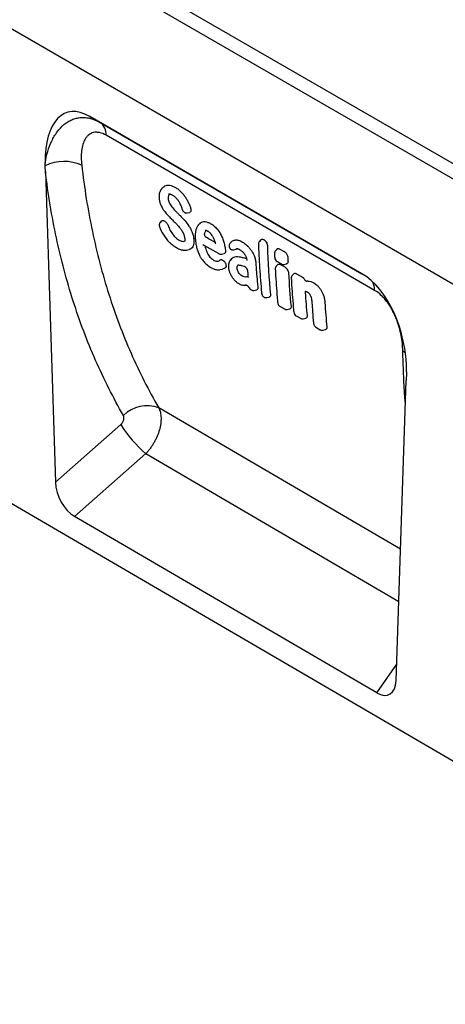
# Model space of a CAD drawing. Units: millimetres. Extents: x -382 to 1351, y -228 to 944.
# Drawn here: x 90 to 207, y -228 to 44 of the extents above; entities that cross this region are included whole.
import ezdxf

# ---------------------------------------------------------------- set-up
doc = ezdxf.new("R2010")
doc.units = ezdxf.units.MM
doc.layers.add('132410', color=7, linetype='Continuous')

# ---------------------------------------------------------------- blocks, each defined once
blk = doc.blocks.new('1038052-M_002_ISO_view')
for p, q in [((615.42, -461.61), (-91.68, -53.4)), ((612.86, -464.32), (-94.25, -56.11)), ((505.24, -431.28), (-63.62, -102.88)), ((505.24, -431.28), (-63.62, -102.88)), ((-102.03, -209.07), (604.37, -620.94)), ((463.8, -418.99), (388.49, -375.51)), ((388.49, -375.51), (391.37, -377.18)), ((391.37, -377.18), (463.81, -419)), ((376.23, -390.72), (379.02, -476.61)), ((408.79, -395.09), (408.38, -395.55)), ((415.48, -402.17), (416.16, -402.03)), ((408.39, -404.38), (408, -404.82)), ((418.92, -405.15), (418.51, -405.61)), ((418.92, -405.16), (419.14, -404.93)), ((420.52, -406.96), (420.52, -406.96)), ((427.66, -410.23), (427.27, -410.67)), ((427.28, -410.68), (427.35, -410.58)), ((427.79, -410.08), (427.39, -410.54)), ((435.86, -409.6), (435.43, -410.07)), ((415.28, -412.44), (416, -412.3)), ((424.99, -413.59), (425.69, -413.45)), ((428.29, -412.39), (428.97, -412.25)), ((429.16, -412.17), (428.96, -412.24)), ((429.38, -412.04), (429.16, -412.17)), ((440.31, -412.18), (439.89, -412.66)), ((441.11, -412.17), (442.28, -412.85)), ((427.77, -414.83), (427.35, -415.31)), ((427.4, -415.25), (427.79, -414.81)), ((427.4, -415.25), (427.4, -415.25)), ((440.34, -415.62), (441.51, -416.3)), ((442.29, -416.44), (442.96, -416.3)), ((424.46, -417.88), (424.46, -417.88)), ((424.52, -417.87), (425.23, -417.72)), ((429.47, -416.66), (429.61, -416.58)), ((430.49, -416.71), (431.22, -416.89)), ((440.49, -416.45), (440.07, -416.93)), ((441.28, -416.46), (442.44, -417.13)), ((444.93, -419.01), (444.5, -419.49)), ((445.71, -419.02), (447.36, -419.97)), ((429.55, -419.58), (429.55, -419.58)), ((429.55, -419.58), (429.55, -419.58)), ((431.61, -422.16), (431.61, -422.16)), ((431.67, -422.14), (431.8, -422.12)), ((432.97, -423.32), (433.21, -423.46)), ((433.97, -423.6), (434.7, -423.45)), ((448.07, -423.85), (448.07, -423.85)), ((448.31, -423.87), (448.2, -423.92)), ((437.45, -425.6), (438.18, -425.45)), ((441.18, -428.06), (442.35, -428.74)), ((443.12, -428.88), (443.85, -428.73)), ((445.61, -430.62), (446.78, -431.3)), ((447.55, -431.44), (448.28, -431.29)), ((451.09, -433.79), (452.26, -434.46)), ((453.03, -434.6), (453.76, -434.45)), ((473.26, -531.5), (476.05, -448.49)), ((474.48, -495.13), (407.58, -456.08)), ((379.02, -476.61), (397.07, -460.67)), ((404.02, -468.73), (384.33, -486.11)), ((404.02, -468.73), (474, -509.58)), ((467.89, -534.83), (384.33, -486.11)), ((467.89, -534.83), (473.41, -526.9))]:
    blk.add_line(p, q)
at = {"flags": 128}
for points in [[(467.32, -423.61), (456.01, -417.08), (410.75, -390.95), (393.02, -380.72)], [(419.82, -410.92), (420.07, -411.06), (424.21, -413.45)], [(423.19, -410.36), (422.78, -410.13), (422.09, -409.73), (421.39, -409.33), (420.69, -408.92)], [(427.37, -415.29), (427.4, -415.25), (427.4, -415.25), (427.4, -415.25)], [(431.78, -422.12), (431.72, -422.13), (431.64, -422.15), (431.61, -422.16), (431.61, -422.16), (431.61, -422.16)], [(448.11, -423.84), (448.07, -423.85), (448.07, -423.85), (448.07, -423.85)], [(475.1, -440.28), (475.67, -440.68), (475.79, -440.77)]]:
    blk.add_lwpolyline(points, dxfattribs=at)
for centre, radius, start, end in [((389.07, -380.41), 3.97, 355.5306, 54.5944), ((381.41, -400.02), 12.05, 66.1161, 115.662), ((441.04, -414.44), 1.38, 183.2803, 241.0358), ((462.29, -423.53), 5.03, 359.0456, 27.3734), ((433.47, -422.46), 1, 208.1086, 239.9935), ((446.32, -429.42), 1.39, 186.3072, 240.4562), ((404.34, -464.81), 9.31, 69.5995, 134.476), ((426.54, -442.29), 34.74, 211.9538, 229.5763)]:
    blk.add_arc(centre, radius, start, end)
for centre, major_axis, ratio, start_param, end_param in [((390.63, -399.85), (-8.51, 25.4), 0.460481, 5.802913, 7.241517), ((461.66, -440.85), (-4.71, 23.2), 0.589556, 4.367635, 5.802947), ((384.74, -479.14), (-3.49, 7.43), 0.611772, 0.957284, 2.416014), ((467.54, -527.42), (-3.87, 7.86), 0.536757, 2.460339, 3.92804)]:
    blk.add_ellipse(centre, major_axis=major_axis, ratio=ratio, start_param=start_param, end_param=end_param)
for points, knots in [([(376.17, -388.46), (376.35, -387.33), (376.59, -386.25), (377.19, -384.2), (377.56, -383.23), (378.21, -381.85), (378.45, -381.41), (378.95, -380.57), (379.21, -380.17), (380.05, -379.03), (380.67, -378.36), (381.7, -377.5), (382.06, -377.25), (382.8, -376.79), (383.18, -376.59), (383.96, -376.26), (384.37, -376.13), (385.2, -375.92), (385.63, -375.86), (386.49, -375.8), (386.92, -375.8), (387.81, -375.88), (388.26, -375.96), (389.6, -376.3), (390.49, -376.67), (391.37, -377.18)], [0, 0, 0, 0, 0.125, 0.125, 0.25, 0.25, 0.3125, 0.3125, 0.375, 0.375, 0.5, 0.5, 0.5625, 0.5625, 0.625, 0.625, 0.6875, 0.6875, 0.75, 0.75, 0.8125, 0.8125, 0.875, 0.875, 1, 1, 1, 1]), ([(393.02, -380.72), (392.4, -380.36), (391.79, -380.11), (391.05, -379.96), (390.91, -379.93), (390.62, -379.9), (390.48, -379.89), (390.07, -379.89), (389.81, -379.91), (389.31, -380.03), (389.07, -380.11), (388.63, -380.33), (388.42, -380.46), (388.04, -380.76), (387.86, -380.94), (387.53, -381.32), (387.38, -381.53), (386.98, -382.21), (386.77, -382.71), (386.44, -383.81), (386.32, -384.4), (386.18, -385.64), (386.15, -386.28), (386.16, -387.61), (386.21, -388.29), (386.29, -389)], [0, 0, 0, 0, 0.125, 0.125, 0.15625, 0.15625, 0.1875, 0.1875, 0.25, 0.25, 0.3125, 0.3125, 0.375, 0.375, 0.4375, 0.4375, 0.5, 0.5, 0.625, 0.625, 0.75, 0.75, 0.875, 0.875, 1, 1, 1, 1]), ([(386.29, -389), (386.64, -392.12), (387.06, -395.2), (388.04, -401.3), (388.6, -404.31), (389.85, -410.26), (390.55, -413.2), (392.07, -418.99), (392.89, -421.84), (394.68, -427.45), (395.64, -430.22), (397.68, -435.65), (398.77, -438.33), (402.23, -446.19), (404.78, -451.24), (407.58, -456.08)], [0, 0, 0, 0, 0.125, 0.125, 0.25, 0.25, 0.375, 0.375, 0.5, 0.5, 0.625, 0.625, 0.75, 0.75, 1, 1, 1, 1]), ([(397.81, -458.16), (395, -453.28), (392.44, -448.21), (388.96, -440.3), (387.86, -437.61), (385.8, -432.14), (384.83, -429.36), (383.02, -423.72), (382.18, -420.86), (380.64, -415.04), (379.93, -412.08), (378, -403.12), (376.98, -396.99), (376.23, -390.72)], [0, 0, 0, 0, 0.25, 0.25, 0.375, 0.375, 0.5, 0.5, 0.625, 0.625, 0.75, 0.75, 1, 1, 1, 1]), ([(409.31, -394.7), (409.49, -394.61), (409.7, -394.55), (410.14, -394.51), (410.37, -394.52), (410.61, -394.55)], [0, 0, 0, 0, 0.5, 0.5, 1, 1, 1, 1]), ([(410.61, -394.55), (410.87, -394.59), (411.13, -394.67), (411.68, -394.88), (411.95, -395.02), (412.23, -395.18)], [0, 0, 0, 0, 0.5, 0.5, 1, 1, 1, 1]), ([(407.96, -396.21), (407.96, -396.22), (407.91, -396.31), (407.83, -396.54), (407.74, -396.89), (407.68, -397.3), (407.67, -397.67), (407.68, -397.9), (407.68, -397.97)], [0, 0, 0, 0, 0.022267, 0.206285, 0.393691, 0.624921, 0.894231, 1, 1, 1, 1]), ([(408.38, -395.56), (408.36, -395.58), (408.25, -395.69), (408.11, -395.91), (408.01, -396.1), (407.97, -396.19)], [0, 0, 0, 0, 0.098768, 0.614933, 1, 1, 1, 1]), ([(408.79, -395.1), (408.8, -395.08), (408.94, -394.9), (409.13, -394.79), (409.31, -394.7)], [0, 0, 0, 0, 0.100018, 1, 1, 1, 1]), ([(410.69, -396.97), (410.66, -396.98), (410.59, -397.03), (410.46, -397.16), (410.38, -397.3), (410.33, -397.38)], [0, 0, 0, 0, 0.155723, 0.498404, 1, 1, 1, 1]), ([(410.38, -396.96), (410.4, -396.95), (410.44, -396.94), (410.53, -396.95), (410.57, -396.95), (410.6, -396.95), (410.61, -396.95)], [0, 0, 0, 0, 0.425644, 0.761781, 0.952704, 1, 1, 1, 1]), ([(410.59, -396.95), (410.61, -396.95), (410.68, -396.96), (410.78, -396.98), (410.99, -397.05), (411.18, -397.14), (411.3, -397.21), (411.32, -397.22)], [0, 0, 0, 0, 0.083881, 0.258697, 0.596745, 0.92793, 1, 1, 1, 1]), ([(411.31, -397.22), (411.39, -397.27), (411.59, -397.38), (411.87, -397.59), (412.17, -397.83), (412.35, -398.02), (412.43, -398.11)], [0, 0, 0, 0, 0.2152953, 0.5068685, 0.770999, 1, 1, 1, 1]), ([(412.23, -395.18), (412.5, -395.33), (412.77, -395.51), (413.3, -395.93), (413.56, -396.17), (413.81, -396.43)], [0, 0, 0, 0, 0.5, 0.5, 1, 1, 1, 1]), ([(413.81, -396.43), (414.05, -396.67), (414.28, -396.93), (414.71, -397.49), (414.91, -397.78), (415.1, -398.08)], [0, 0, 0, 0, 0.5, 0.5, 1, 1, 1, 1]), ([(407.68, -397.98), (407.69, -398.07), (407.7, -398.32), (407.76, -398.73), (407.86, -399.19), (407.96, -399.53), (408.03, -399.72), (408.05, -399.77)], [0, 0, 0, 0, 0.164946, 0.455015, 0.681471, 0.918212, 1, 1, 1, 1]), ([(408.05, -399.77), (408.08, -399.83), (408.17, -400.06), (408.36, -400.46), (408.6, -400.9), (408.77, -401.16), (408.83, -401.26)], [0, 0, 0, 0, 0.122111, 0.448604, 0.794134, 1, 1, 1, 1]), ([(410.33, -397.38), (410.28, -397.49), (410.24, -397.61), (410.2, -397.88), (410.19, -398.02), (410.2, -398.18)], [0, 0, 0, 0, 0.5, 0.5, 1, 1, 1, 1]), ([(410.2, -398.18), (410.21, -398.35), (410.23, -398.54), (410.32, -398.93), (410.39, -399.13), (410.49, -399.33)], [0, 0, 0, 0, 0.5, 0.5, 1, 1, 1, 1]), ([(412.43, -398.11), (412.48, -398.16), (412.62, -398.32), (412.85, -398.61), (413.09, -398.96), (413.23, -399.2), (413.29, -399.31)], [0, 0, 0, 0, 0.150232, 0.43967, 0.744444, 1, 1, 1, 1]), ([(413.29, -399.31), (413.34, -399.4), (413.48, -399.66), (413.68, -400.1), (413.82, -400.46), (413.89, -400.65), (413.9, -400.67)], [0, 0, 0, 0, 0.188334, 0.581563, 0.966652, 1, 1, 1, 1]), ([(415.1, -398.08), (415.29, -398.38), (415.47, -398.69), (415.79, -399.32), (415.93, -399.64), (416.06, -399.96)], [0, 0, 0, 0, 0.5, 0.5, 1, 1, 1, 1]), ([(408.83, -401.26), (408.9, -401.37), (409.09, -401.64), (409.43, -402.08), (409.72, -402.41), (409.88, -402.58), (409.9, -402.6)], [0, 0, 0, 0, 0.222264, 0.580271, 0.955306, 1, 1, 1, 1]), ([(409.9, -402.6), (409.97, -402.68), (410.34, -403.08), (410.76, -403.5), (411.1, -403.84), (411.14, -403.88)], [0, 0, 0, 0, 0.181818, 0.90205, 1, 1, 1, 1]), ([(412.24, -401.67), (412.35, -401.77), (412.45, -401.88), (412.55, -401.98), (412.66, -402.09), (412.76, -402.19), (412.87, -402.3), (413.07, -402.51), (413.28, -402.72), (413.49, -402.92)], [0, 0, 0, 0, 0.000463873, 0.000463873, 0.000463873, 0.000927745, 0.000927745, 0.000927745, 0.001854358, 0.001854358, 0.001854358, 0.001854358]), ([(413.9, -400.67), (413.91, -400.7), (413.98, -400.91), (414.05, -401.11), (414.1, -401.28)], [0, 0, 0, 0, 0.180784, 1, 1, 1, 1]), ([(414.1, -401.28), (414.11, -401.3), (414.15, -401.42), (414.25, -401.62), (414.44, -401.84), (414.64, -402.01), (414.82, -402.1), (414.92, -402.14), (414.96, -402.15), (414.96, -402.16)], [0, 0, 0, 0, 0.061498, 0.284563, 0.518612, 0.734871, 0.900288, 0.978637, 1, 1, 1, 1]), ([(415.06, -402.18), (415.1, -402.18), (415.19, -402.2), (415.33, -402.2), (415.42, -402.17), (415.45, -402.17)], [0, 0, 0, 0, 0.247578, 0.776051, 1, 1, 1, 1]), ([(416.41, -400.92), (416.45, -401.06), (416.52, -401.33), (416.49, -401.68), (416.37, -401.93), (416.21, -401.99), (416.15, -402.02)], [0, 0, 0, 0, 0.2603396, 0.5206858, 0.7806493, 1, 1, 1, 1]), ([(408, -404.82), (408, -404.83), (407.93, -404.89), (407.84, -405.05), (407.75, -405.27), (407.72, -405.51), (407.74, -405.71), (407.77, -405.86), (407.79, -405.93), (407.79, -405.94)], [0, 0, 0, 0, 0.0282493, 0.2372146, 0.4371285, 0.6281905, 0.8214805, 0.9638938, 1, 1, 1, 1]), ([(408.4, -404.39), (408.41, -404.37), (408.46, -404.28), (408.65, -404.22), (408.84, -404.26), (408.93, -404.28)], [0, 0, 0, 0, 0.105828, 0.576291, 1, 1, 1, 1]), ([(408.95, -404.29), (409.07, -404.32), (409.19, -404.39), (409.43, -404.56), (409.55, -404.67), (409.88, -405.04), (410.07, -405.35), (410.17, -405.65)], [0, 0, 0, 0, 0.25, 0.25, 0.5, 0.5, 1, 1, 1, 1]), ([(411.14, -403.88), (411.21, -403.95), (411.63, -404.37), (412.05, -404.79), (412.39, -405.14)], [0, 0, 0, 0, 0.1726869, 1, 1, 1, 1]), ([(412.39, -405.14), (412.46, -405.21), (412.68, -405.43), (413.04, -405.84), (413.35, -406.21), (413.51, -406.42), (413.52, -406.44)], [0, 0, 0, 0, 0.176312, 0.553863, 0.953952, 1, 1, 1, 1]), ([(419.14, -404.93), (419.31, -404.8), (419.5, -404.7), (419.93, -404.58), (420.17, -404.57), (420.42, -404.6)], [0, 0, 0, 0, 0.5, 0.5, 1, 1, 1, 1]), ([(420.42, -404.6), (420.67, -404.63), (420.93, -404.7), (421.47, -404.89), (421.74, -405.03), (422.02, -405.19)], [0, 0, 0, 0, 0.5, 0.5, 1, 1, 1, 1]), ([(422.02, -405.19), (422.36, -405.38), (422.7, -405.62), (423.35, -406.19), (423.66, -406.52), (423.95, -406.9)], [0, 0, 0, 0, 0.5, 0.5, 1, 1, 1, 1]), ([(407.8, -405.95), (407.82, -406.02), (407.91, -406.29), (408.06, -406.67), (408.2, -406.97), (408.25, -407.08)], [0, 0, 0, 0, 0.208961, 0.719031, 1, 1, 1, 1]), ([(408.25, -407.08), (408.28, -407.15), (408.39, -407.39), (408.62, -407.83), (408.95, -408.38), (409.2, -408.73), (409.33, -408.91)], [0, 0, 0, 0, 0.105744, 0.393637, 0.695279, 1, 1, 1, 1]), ([(413.52, -406.44), (413.59, -406.53), (413.75, -406.75), (413.99, -407.12), (414.22, -407.51), (414.34, -407.76), (414.39, -407.86)], [0, 0, 0, 0, 0.1947509, 0.4876936, 0.7966694, 1, 1, 1, 1]), ([(414.39, -407.86), (414.4, -407.89), (414.46, -408.02), (414.56, -408.26), (414.66, -408.6), (414.74, -408.96), (414.77, -409.19), (414.79, -409.33), (414.79, -409.34)], [0, 0, 0, 0, 0.0424602, 0.2469857, 0.4620472, 0.7030264, 0.9682095, 1, 1, 1, 1]), ([(415.95, -405.83), (416.13, -406.11), (416.3, -406.4), (416.6, -406.99), (416.73, -407.29), (416.85, -407.59)], [0, 0, 0, 0, 0.5, 0.5, 1, 1, 1, 1]), ([(416.85, -407.59), (416.99, -407.94), (417.09, -408.28), (417.23, -408.95), (417.28, -409.27), (417.3, -409.58)], [0, 0, 0, 0, 0.5, 0.5, 1, 1, 1, 1]), ([(417.85, -406.98), (417.85, -407), (417.81, -407.14), (417.75, -407.46), (417.7, -407.96), (417.68, -408.56), (417.69, -409.1), (417.71, -409.44), (417.72, -409.53)], [0, 0, 0, 0, 0.01797, 0.197208, 0.379902, 0.612979, 0.89584, 1, 1, 1, 1]), ([(418.54, -405.59), (418.49, -405.64), (418.36, -405.78), (418.19, -406.07), (418.01, -406.45), (417.91, -406.77), (417.87, -406.93), (417.86, -406.96)], [0, 0, 0, 0, 0.127549, 0.370307, 0.636511, 0.933829, 1, 1, 1, 1]), ([(420.24, -408.11), (420.23, -408.17), (420.24, -408.24), (420.27, -408.4), (420.31, -408.48), (420.39, -408.63), (420.45, -408.71), (420.56, -408.84), (420.63, -408.89), (420.69, -408.92)], [0, 0, 0, 0, 0.25, 0.25, 0.5, 0.5, 0.75, 0.75, 1, 1, 1, 1]), ([(420.24, -408.11), (420.25, -408.1), (420.25, -408.08), (420.25, -408.07), (420.25, -408.05), (420.26, -408.04), (420.26, -408.02), (420.26, -408), (420.27, -407.97), (420.27, -407.95)], [0, 0, 0, 0, 0.0000663745, 0.0000663745, 0.0000663745, 0.000132749, 0.000132749, 0.000132749, 0.0002490762, 0.0002490762, 0.0002490762, 0.0002490762]), ([(420.47, -406.97), (420.49, -406.97), (420.52, -406.96), (420.53, -406.97), (420.62, -406.97), (420.76, -407.01), (420.95, -407.09), (421.06, -407.15), (421.11, -407.18), (421.11, -407.19)], [0, 0, 0, 0, 0.098017, 0.219471, 0.398912, 0.62842, 0.851807, 0.995694, 1, 1, 1, 1]), ([(421.1, -407.19), (421.18, -407.23), (421.33, -407.32), (421.55, -407.5), (421.78, -407.72), (421.96, -407.93), (422.06, -408.05), (422.09, -408.1)], [0, 0, 0, 0, 0.218412, 0.445463, 0.687202, 0.896819, 1, 1, 1, 1]), ([(422.09, -408.1), (422.13, -408.15), (422.25, -408.31), (422.44, -408.62), (422.66, -409), (422.77, -409.26), (422.83, -409.39)], [0, 0, 0, 0, 0.123646, 0.41115, 0.713896, 1, 1, 1, 1]), ([(423.95, -406.9), (424.2, -407.24), (424.44, -407.61), (424.86, -408.35), (425.04, -408.73), (425.19, -409.11)], [0, 0, 0, 0, 0.5, 0.5, 1, 1, 1, 1]), ([(409.33, -408.91), (409.36, -408.95), (409.52, -409.17), (409.83, -409.56), (410.24, -410.02), (410.55, -410.32), (410.7, -410.46), (410.73, -410.49)], [0, 0, 0, 0, 0.068751, 0.383844, 0.692565, 0.942299, 1, 1, 1, 1]), ([(410.73, -410.49), (410.75, -410.51), (410.93, -410.67), (411.27, -410.97), (411.76, -411.33), (412.16, -411.59), (412.37, -411.71), (412.43, -411.74)], [0, 0, 0, 0, 0.042428, 0.324, 0.610587, 0.906806, 1, 1, 1, 1]), ([(412.12, -408.85), (412.29, -409.03), (412.48, -409.2), (412.84, -409.48), (413.03, -409.61), (413.21, -409.71)], [0, 0, 0, 0, 0.5, 0.5, 1, 1, 1, 1]), ([(414.79, -409.33), (414.79, -409.36), (414.8, -409.47), (414.8, -409.64), (414.78, -409.85), (414.75, -409.99), (414.73, -410.05), (414.72, -410.08)], [0, 0, 0, 0, 0.078609, 0.270829, 0.560385, 0.836949, 1, 1, 1, 1]), ([(417.3, -409.58), (417.33, -409.91), (417.33, -410.22), (417.27, -410.79), (417.22, -411.05), (417.12, -411.28)], [0, 0, 0, 0, 0.5, 0.5, 1, 1, 1, 1]), ([(417.72, -409.54), (417.74, -409.71), (417.77, -410.11), (417.86, -410.75), (417.98, -411.42), (418.11, -411.93), (418.2, -412.22), (418.23, -412.3)], [0, 0, 0, 0, 0.194668, 0.462163, 0.696873, 0.916681, 1, 1, 1, 1]), ([(422.83, -409.38), (422.84, -409.4), (422.91, -409.58), (423.04, -409.9), (423.18, -410.33), (423.25, -410.6), (423.28, -410.72)], [0, 0, 0, 0, 0.037488, 0.379312, 0.71779, 1, 1, 1, 1]), ([(425.19, -409.11), (425.35, -409.51), (425.49, -409.91), (425.71, -410.69), (425.8, -411.07), (425.87, -411.45)], [0, 0, 0, 0, 0.5, 0.5, 1, 1, 1, 1]), ([(427.34, -410.58), (427.31, -410.62), (427.23, -410.7), (427.13, -410.89), (427.06, -411.12), (427.04, -411.36), (427.07, -411.57), (427.13, -411.78), (427.19, -411.92), (427.23, -411.99), (427.24, -412)], [0, 0, 0, 0, 0.110242, 0.237711, 0.41696, 0.564408, 0.704939, 0.842288, 0.983888, 1, 1, 1, 1]), ([(427.67, -410.24), (427.69, -410.2), (427.72, -410.13), (427.77, -410.1), (427.79, -410.08)], [0, 0, 0, 0, 0.686582, 1, 1, 1, 1]), ([(428.72, -409.7), (429.01, -409.64), (429.33, -409.67), (430.02, -409.85), (430.38, -410.02), (430.75, -410.23)], [0, 0, 0, 0, 0.5, 0.5, 1, 1, 1, 1]), ([(435.45, -410.07), (435.41, -410.11), (435.32, -410.21), (435.23, -410.4), (435.18, -410.6), (435.17, -410.74), (435.17, -410.81), (435.17, -410.84), (435.17, -410.84), (435.17, -410.85)], [0, 0, 0, 0, 0.183503, 0.474289, 0.745091, 0.901717, 0.978578, 0.996189, 1, 1, 1, 1]), ([(435.18, -410.84), (435.19, -411.29), (435.24, -412.9), (435.38, -415.67), (435.6, -419.13), (435.83, -422.06), (435.99, -423.81), (436.05, -424.44)], [0, 0, 0, 0, 0.095696, 0.34983, 0.604596, 0.85934, 1, 1, 1, 1]), ([(435.86, -409.62), (435.87, -409.6), (435.93, -409.5), (436.13, -409.44), (436.39, -409.46), (436.56, -409.54), (436.63, -409.57)], [0, 0, 0, 0, 0.079521, 0.436222, 0.793607, 1, 1, 1, 1]), ([(436.63, -409.57), (436.75, -409.65), (436.88, -409.76), (437.06, -409.95), (437.12, -410.01), (437.22, -410.15), (437.27, -410.23), (437.41, -410.46), (437.49, -410.63), (437.59, -410.95), (437.62, -411.11), (437.63, -411.25)], [0, 0, 0, 0, 0.25, 0.25, 0.375, 0.375, 0.5, 0.5, 0.75, 0.75, 1, 1, 1, 1]), ([(412.43, -411.75), (412.48, -411.77), (412.68, -411.89), (413.08, -412.09), (413.57, -412.29), (413.94, -412.39), (414.1, -412.42), (414.12, -412.43)], [0, 0, 0, 0, 0.076931, 0.383495, 0.679075, 0.963089, 1, 1, 1, 1]), ([(414.14, -412.43), (414.19, -412.44), (414.36, -412.47), (414.68, -412.5), (415.01, -412.5), (415.2, -412.45), (415.26, -412.44)], [0, 0, 0, 0, 0.150587, 0.480015, 0.83301, 1, 1, 1, 1]), ([(416.33, -412.18), (416.24, -412.23), (416.13, -412.28), (416.01, -412.29), (415.99, -412.29)], [0, 0, 0, 0, 0.876587, 1, 1, 1, 1]), ([(417.12, -411.28), (417.04, -411.49), (416.93, -411.67), (416.67, -411.98), (416.51, -412.1), (416.33, -412.18)], [0, 0, 0, 0, 0.5, 0.5, 1, 1, 1, 1]), ([(418.23, -412.31), (418.25, -412.37), (418.32, -412.62), (418.49, -413.06), (418.72, -413.61), (418.95, -414.07), (419.11, -414.34), (419.17, -414.46)], [0, 0, 0, 0, 0.08416, 0.356978, 0.61088, 0.840161, 1, 1, 1, 1]), ([(420.4, -411.25), (420.4, -411.28), (420.42, -411.41), (420.48, -411.71), (420.56, -411.98), (420.6, -412.16)], [0, 0, 0, 0, 0.098969, 0.428297, 1, 1, 1, 1]), ([(420.6, -412.16), (420.67, -412.4), (420.76, -412.64), (420.95, -413.12), (421.07, -413.37), (421.21, -413.6)], [0, 0, 0, 0, 0.5, 0.5, 1, 1, 1, 1]), ([(421.21, -413.6), (421.32, -413.79), (421.43, -413.97), (421.69, -414.31), (421.83, -414.47), (421.97, -414.61)], [0, 0, 0, 0, 0.5, 0.5, 1, 1, 1, 1]), ([(424.21, -413.46), (424.29, -413.49), (424.44, -413.57), (424.7, -413.61), (424.88, -413.62), (424.98, -413.59), (425, -413.59)], [0, 0, 0, 0, 0.3166547, 0.6268111, 0.9406016, 1, 1, 1, 1]), ([(426.04, -412.78), (426.04, -412.9), (426.04, -413.14), (425.91, -413.37), (425.75, -413.42), (425.68, -413.44)], [0, 0, 0, 0, 0.346085, 0.692227, 1, 1, 1, 1]), ([(427.24, -412), (427.28, -412.04), (427.39, -412.16), (427.59, -412.28), (427.84, -412.38), (428.08, -412.41), (428.24, -412.39), (428.32, -412.38)], [0, 0, 0, 0, 0.15454, 0.38307, 0.597581, 0.808184, 1, 1, 1, 1]), ([(429.12, -412.02), (429.13, -412.01), (429.15, -412.01), (429.23, -412.01), (429.39, -412.04), (429.6, -412.11), (429.79, -412.2), (429.92, -412.27), (429.95, -412.29)], [0, 0, 0, 0, 0.118286, 0.307601, 0.50536, 0.711385, 0.920341, 1, 1, 1, 1]), ([(429.94, -412.29), (430.02, -412.33), (430.2, -412.44), (430.46, -412.63), (430.74, -412.87), (431, -413.15), (431.2, -413.39), (431.3, -413.54), (431.33, -413.58)], [0, 0, 0, 0, 0.165993, 0.367515, 0.559951, 0.740057, 0.930991, 1, 1, 1, 1]), ([(431.33, -413.58), (431.39, -413.67), (431.51, -413.85), (431.66, -414.14), (431.79, -414.45), (431.88, -414.75), (431.94, -415.06), (431.96, -415.24), (431.97, -415.35), (431.97, -415.35)], [0, 0, 0, 0, 0.145666, 0.304562, 0.460253, 0.62815, 0.807984, 0.991663, 1, 1, 1, 1]), ([(431.88, -411.06), (432.09, -411.25), (432.29, -411.45), (432.68, -411.88), (432.87, -412.11), (433.05, -412.35)], [0, 0, 0, 0, 0.5, 0.5, 1, 1, 1, 1]), ([(433.05, -412.35), (433.24, -412.6), (433.41, -412.87), (433.72, -413.43), (433.86, -413.72), (433.98, -414)], [0, 0, 0, 0, 0.5, 0.5, 1, 1, 1, 1]), ([(439.9, -412.65), (439.89, -412.66), (439.82, -412.73), (439.73, -412.89), (439.65, -413.12), (439.63, -413.29), (439.62, -413.4), (439.63, -413.42), (439.63, -413.43), (439.63, -413.43), (439.63, -413.43)], [0, 0, 0, 0, 0.061767, 0.354107, 0.633166, 0.903734, 0.97782, 0.999871, 0.999985, 1, 1, 1, 1]), ([(439.63, -413.43), (439.63, -413.46), (439.64, -413.83), (439.65, -414.19), (439.67, -414.52)], [0, 0, 0, 0, 0.09336, 1, 1, 1, 1]), ([(440.31, -412.2), (440.32, -412.18), (440.38, -412.08), (440.58, -412.02), (440.85, -412.04), (441.03, -412.13), (441.11, -412.17)], [0, 0, 0, 0, 0.0772783, 0.4242837, 0.7718449, 1, 1, 1, 1]), ([(442.28, -412.85), (442.34, -412.88), (442.41, -412.93), (442.53, -413.03), (442.6, -413.09), (442.72, -413.21), (442.78, -413.28), (442.89, -413.43), (442.94, -413.5), (443.08, -413.74), (443.16, -413.9), (443.27, -414.23), (443.3, -414.39), (443.3, -414.54)], [0, 0, 0, 0, 0.125, 0.125, 0.25, 0.25, 0.375, 0.375, 0.5, 0.5, 0.75, 0.75, 1, 1, 1, 1]), ([(419.17, -414.46), (419.23, -414.56), (419.39, -414.81), (419.67, -415.21), (420.02, -415.64), (420.28, -415.93), (420.42, -416.06), (420.43, -416.07)], [0, 0, 0, 0, 0.170061, 0.431141, 0.707552, 0.97966, 1, 1, 1, 1]), ([(420.43, -416.07), (420.43, -416.08), (420.57, -416.21), (420.86, -416.48), (421.31, -416.83), (421.68, -417.09), (421.9, -417.21), (421.96, -417.25)], [0, 0, 0, 0, 0.003488, 0.285054, 0.582175, 0.881363, 1, 1, 1, 1]), ([(424.53, -415.2), (424.59, -415.14), (424.67, -415.11), (424.86, -415.09), (424.96, -415.11), (425.18, -415.19), (425.3, -415.25), (425.48, -415.38), (425.53, -415.43), (425.65, -415.53), (425.7, -415.59), (425.76, -415.65)], [0, 0, 0, 0, 0.25, 0.25, 0.5, 0.5, 0.75, 0.75, 0.875, 0.875, 1, 1, 1, 1]), ([(425.76, -415.65), (425.81, -415.72), (425.86, -415.79), (425.95, -415.94), (425.99, -416.02), (426.1, -416.25), (426.15, -416.41), (426.24, -416.85), (426.21, -417.1), (426.08, -417.25)], [0, 0, 0, 0, 0.125, 0.125, 0.25, 0.25, 0.5, 0.5, 1, 1, 1, 1]), ([(427.38, -415.27), (427.32, -415.35), (427.19, -415.51), (427.04, -415.8), (426.93, -416.13), (426.87, -416.49), (426.86, -416.88), (426.87, -417.16), (426.88, -417.3), (426.88, -417.3)], [0, 0, 0, 0, 0.135119, 0.286521, 0.44908, 0.619399, 0.805311, 0.996865, 1, 1, 1, 1]), ([(427.79, -414.81), (427.94, -414.65), (428.12, -414.52), (428.54, -414.34), (428.76, -414.29), (429.01, -414.28)], [0, 0, 0, 0, 0.5, 0.5, 1, 1, 1, 1]), ([(430.64, -414.47), (430.86, -414.52), (431.23, -414.62), (431.65, -414.74), (431.84, -414.79), (431.88, -414.81)], [0, 0, 0, 0, 0.5323626, 0.8957781, 1, 1, 1, 1]), ([(433.98, -414), (434.13, -414.33), (434.23, -414.67), (434.38, -415.31), (434.42, -415.62), (434.44, -415.91)], [0, 0, 0, 0, 0.5, 0.5, 1, 1, 1, 1]), ([(440.49, -416.48), (440.5, -416.46), (440.56, -416.36), (440.75, -416.31), (441.02, -416.33), (441.2, -416.42), (441.28, -416.46)], [0, 0, 0, 0, 0.073862, 0.4227677, 0.7719261, 1, 1, 1, 1]), ([(441.51, -416.3), (441.59, -416.34), (441.74, -416.42), (442, -416.46), (442.19, -416.46), (442.28, -416.43), (442.29, -416.43)], [0, 0, 0, 0, 0.3251027, 0.6376285, 0.9536591, 1, 1, 1, 1]), ([(443.35, -415.63), (443.34, -415.75), (443.33, -415.98), (443.18, -416.22), (443.02, -416.27), (442.95, -416.29)], [0, 0, 0, 0, 0.34711, 0.694262, 1, 1, 1, 1]), ([(443.3, -414.54), (443.31, -414.63), (443.31, -414.72), (443.31, -414.81), (443.32, -414.9), (443.32, -414.99), (443.32, -415.09), (443.33, -415.27), (443.34, -415.45), (443.35, -415.63)], [0, 0, 0, 0, 0.000339704, 0.000339704, 0.000339704, 0.000679409, 0.000679409, 0.000679409, 0.001358701, 0.001358701, 0.001358701, 0.001358701]), ([(421.97, -417.25), (422.09, -417.32), (422.37, -417.48), (422.81, -417.67), (423.27, -417.82), (423.7, -417.9), (424.05, -417.92), (424.3, -417.9), (424.4, -417.89), (424.42, -417.88)], [0, 0, 0, 0, 0.156368, 0.352597, 0.537613, 0.708313, 0.870445, 0.960845, 1, 1, 1, 1]), ([(426.08, -417.25), (426.02, -417.31), (425.89, -417.44), (425.61, -417.62), (425.37, -417.68), (425.22, -417.71)], [0, 0, 0, 0, 0.278327, 0.556628, 1, 1, 1, 1]), ([(426.88, -417.3), (426.89, -417.37), (426.91, -417.54), (426.96, -417.87), (427.05, -418.24), (427.16, -418.51), (427.2, -418.62)], [0, 0, 0, 0, 0.1711935, 0.3900144, 0.7540074, 1, 1, 1, 1]), ([(427.2, -418.62), (427.24, -418.71), (427.34, -418.97), (427.54, -419.38), (427.73, -419.69), (427.82, -419.84)], [0, 0, 0, 0, 0.22706, 0.622849, 1, 1, 1, 1]), ([(429.24, -417.46), (429.22, -417.29), (429.23, -417.12), (429.3, -416.84), (429.37, -416.73), (429.47, -416.66)], [0, 0, 0, 0, 0.5, 0.5, 1, 1, 1, 1]), ([(429.47, -416.58), (429.53, -416.58), (429.67, -416.58), (429.95, -416.6), (430.23, -416.64), (430.45, -416.7), (430.5, -416.71)], [0, 0, 0, 0, 0.1638832, 0.4350098, 0.8711568, 1, 1, 1, 1]), ([(431.22, -416.89), (431.23, -416.89), (431.25, -416.9), (431.34, -416.94), (431.46, -417.03), (431.61, -417.17), (431.77, -417.35), (431.91, -417.55), (432.03, -417.77), (432.11, -417.98), (432.15, -418.14), (432.16, -418.21), (432.17, -418.24), (432.17, -418.25), (432.17, -418.25)], [0, 0, 0, 0, 0.08865, 0.175301, 0.275146, 0.373469, 0.483314, 0.592421, 0.705733, 0.815868, 0.913607, 0.987378, 0.997684, 1, 1, 1, 1]), ([(432.17, -418.25), (432.17, -418.3), (432.22, -418.91), (432.27, -419.51), (432.31, -420.06)], [0, 0, 0, 0, 0.093349, 1, 1, 1, 1]), ([(440.09, -416.92), (440.08, -416.93), (440, -417), (439.92, -417.16), (439.84, -417.38), (439.81, -417.56), (439.81, -417.67), (439.81, -417.71), (439.81, -417.72), (439.81, -417.72)], [0, 0, 0, 0, 0.056853, 0.343192, 0.617369, 0.879562, 0.972565, 0.99904, 1, 1, 1, 1]), ([(439.82, -417.71), (439.85, -418.33), (439.95, -420.12), (440.15, -423.03), (440.36, -425.51), (440.48, -426.83), (440.5, -427.01)], [0, 0, 0, 0, 0.196178, 0.56879, 0.939304, 1, 1, 1, 1]), ([(442.44, -417.13), (442.51, -417.17), (442.58, -417.21), (442.7, -417.31), (442.77, -417.37), (442.89, -417.5), (442.95, -417.56), (443.06, -417.71), (443.11, -417.78), (443.26, -418.02), (443.34, -418.18), (443.45, -418.51), (443.49, -418.67), (443.49, -418.82)], [0, 0, 0, 0, 0.125, 0.125, 0.25, 0.25, 0.375, 0.375, 0.5, 0.5, 0.75, 0.75, 1, 1, 1, 1]), ([(444.93, -419.03), (444.94, -419.02), (444.99, -418.92), (445.19, -418.87), (445.45, -418.89), (445.64, -418.98), (445.71, -419.02)], [0, 0, 0, 0, 0.073869, 0.42277, 0.771925, 1, 1, 1, 1]), ([(427.82, -419.84), (427.84, -419.87), (427.94, -420.03), (428.16, -420.33), (428.43, -420.66), (428.61, -420.84), (428.67, -420.9)], [0, 0, 0, 0, 0.0721037, 0.4297594, 0.8075646, 1, 1, 1, 1]), ([(428.67, -420.91), (428.77, -421), (428.98, -421.21), (429.32, -421.48), (429.59, -421.66), (429.72, -421.73), (429.73, -421.74)], [0, 0, 0, 0, 0.289448, 0.627893, 0.982833, 1, 1, 1, 1]), ([(429.74, -421.74), (429.83, -421.79), (430.05, -421.92), (430.41, -422.06), (430.79, -422.16), (431.16, -422.2), (431.42, -422.18), (431.55, -422.16), (431.57, -422.16)], [0, 0, 0, 0, 0.1601518, 0.3813344, 0.5873409, 0.7703925, 0.9539265, 1, 1, 1, 1]), ([(432.29, -419.81), (432.24, -419.83), (432.11, -419.87), (431.96, -419.89), (431.87, -419.9)], [0, 0, 0, 0, 0.367012, 1, 1, 1, 1]), ([(434.84, -421.2), (434.85, -421.3), (434.86, -421.41), (434.87, -421.51), (434.88, -421.61), (434.9, -421.71), (434.91, -421.81), (434.93, -422.01), (434.95, -422.21), (434.98, -422.41)], [0, 0, 0, 0, 0.000385008, 0.000385008, 0.000385008, 0.000770016, 0.000770016, 0.000770016, 0.001533142, 0.001533142, 0.001533142, 0.001533142]), ([(444.52, -419.48), (444.51, -419.49), (444.44, -419.56), (444.35, -419.72), (444.27, -419.94), (444.25, -420.12), (444.25, -420.23), (444.25, -420.27), (444.25, -420.28), (444.25, -420.28)], [0, 0, 0, 0, 0.056877, 0.343312, 0.617579, 0.879868, 0.972929, 0.999422, 1, 1, 1, 1]), ([(444.25, -420.27), (444.29, -420.89), (444.38, -422.68), (444.59, -425.59), (444.79, -428.07), (444.92, -429.39), (444.93, -429.57)], [0, 0, 0, 0, 0.196477, 0.569205, 0.939824, 1, 1, 1, 1]), ([(447.36, -419.97), (447.41, -420), (447.46, -420.03), (447.57, -420.12), (447.62, -420.17), (447.76, -420.32), (447.85, -420.45), (447.92, -420.58)], [0, 0, 0, 0, 0.25, 0.25, 0.5, 0.5, 1, 1, 1, 1]), ([(447.92, -420.58), (447.98, -420.7), (448.08, -420.81), (448.27, -420.97), (448.38, -421.01), (448.46, -421.01)], [0, 0, 0, 0, 0.5, 0.5, 1, 1, 1, 1]), ([(448.46, -421.01), (448.49, -421.01), (448.52, -421.01), (448.55, -421.01), (448.58, -421.01), (448.61, -421), (448.64, -421), (448.7, -421), (448.76, -421.01), (448.83, -421.01)], [0, 0, 0, 0, 0.0001514297, 0.0001514297, 0.0001514297, 0.0003028593, 0.0003028593, 0.0003028593, 0.0005988781, 0.0005988781, 0.0005988781, 0.0005988781]), ([(448.83, -421.01), (449.08, -421.02), (449.35, -421.07), (449.91, -421.25), (450.2, -421.38), (450.49, -421.55)], [0, 0, 0, 0, 0.5, 0.5, 1, 1, 1, 1]), ([(431.79, -422.1), (431.8, -422.1), (431.8, -422.1), (431.89, -422.14), (432.01, -422.22), (432.16, -422.34), (432.31, -422.51), (432.47, -422.71), (432.55, -422.86), (432.59, -422.93)], [0, 0, 0, 0, 0.111469, 0.238828, 0.378904, 0.52372, 0.681044, 0.837964, 1, 1, 1, 1]), ([(433.21, -423.46), (433.29, -423.5), (433.45, -423.58), (433.7, -423.62), (433.89, -423.62), (433.98, -423.59), (433.99, -423.59)], [0, 0, 0, 0, 0.3312732, 0.6400726, 0.9496759, 1, 1, 1, 1]), ([(435.02, -422.67), (435.03, -422.8), (435.06, -423.05), (434.96, -423.31), (434.82, -423.44), (434.71, -423.44), (434.68, -423.44)], [0, 0, 0, 0, 0.310539, 0.621097, 0.930553, 1, 1, 1, 1]), ([(434.98, -422.41), (434.98, -422.43), (434.98, -422.46), (434.99, -422.48), (434.99, -422.5), (435, -422.53), (435, -422.55), (435.01, -422.59), (435.01, -422.63), (435.02, -422.67)], [0, 0, 0, 0, 0.0000920597, 0.0000920597, 0.0000920597, 0.0001841197, 0.0001841197, 0.0001841197, 0.0003315879, 0.0003315879, 0.0003315879, 0.0003315879]), ([(436.05, -424.44), (436.06, -424.54), (436.09, -424.73), (436.22, -424.98), (436.37, -425.21), (436.54, -425.37), (436.65, -425.44), (436.68, -425.46)], [0, 0, 0, 0, 0.245019, 0.450052, 0.682264, 0.899898, 1, 1, 1, 1]), ([(448.1, -423.84), (448.11, -423.84), (448.14, -423.83), (448.24, -423.84), (448.4, -423.89), (448.54, -423.95), (448.64, -424.01), (448.66, -424.02)], [0, 0, 0, 0, 0.287443, 0.496457, 0.722149, 0.940118, 1, 1, 1, 1]), ([(448.65, -424.02), (448.7, -424.05), (448.82, -424.11), (448.98, -424.24), (449.15, -424.4), (449.27, -424.55), (449.33, -424.65), (449.35, -424.68)], [0, 0, 0, 0, 0.211984, 0.474543, 0.697343, 0.902016, 1, 1, 1, 1]), ([(451.44, -422.26), (451.62, -422.42), (451.79, -422.6), (452.11, -423), (452.27, -423.21), (452.41, -423.42)], [0, 0, 0, 0, 0.5, 0.5, 1, 1, 1, 1]), ([(452.41, -423.42), (452.57, -423.67), (452.71, -423.93), (452.96, -424.45), (453.07, -424.72), (453.17, -424.98)], [0, 0, 0, 0, 0.5, 0.5, 1, 1, 1, 1]), ([(475.1, -440.28), (475.09, -439.61), (475.05, -438.92), (474.9, -437.52), (474.8, -436.8), (474.51, -435.31), (474.33, -434.55), (473.89, -433.01), (473.63, -432.23), (473.16, -431.05), (472.99, -430.66), (472.63, -429.87), (472.44, -429.49), (472.02, -428.72), (471.81, -428.34), (471.34, -427.6), (471.09, -427.24), (470.57, -426.54), (470.3, -426.21), (469.89, -425.73), (469.74, -425.58), (469.45, -425.28), (469.3, -425.13), (468.56, -424.43), (467.95, -423.97), (467.32, -423.61)], [0, 0, 0, 0, 0.125, 0.125, 0.25, 0.25, 0.375, 0.375, 0.5, 0.5, 0.5625, 0.5625, 0.625, 0.625, 0.6875, 0.6875, 0.75, 0.75, 0.8125, 0.8125, 0.84375, 0.84375, 0.875, 0.875, 1, 1, 1, 1]), ([(436.72, -425.49), (436.76, -425.5), (436.85, -425.55), (437.04, -425.6), (437.26, -425.63), (437.4, -425.6), (437.46, -425.59)], [0, 0, 0, 0, 0.152527, 0.432199, 0.765903, 1, 1, 1, 1]), ([(438.51, -424.81), (438.51, -424.92), (438.51, -425.15), (438.38, -425.38), (438.23, -425.42), (438.16, -425.44)], [0, 0, 0, 0, 0.3522965, 0.7046586, 1, 1, 1, 1]), ([(440.5, -427.02), (440.52, -427.11), (440.54, -427.29), (440.66, -427.55), (440.82, -427.77), (440.99, -427.94), (441.11, -428.02), (441.16, -428.05), (441.17, -428.06), (441.18, -428.06), (441.18, -428.06), (441.18, -428.06)], [0, 0, 0, 0, 0.227399, 0.423603, 0.645023, 0.865399, 0.966224, 0.995041, 0.998986, 0.99996, 1, 1, 1, 1]), ([(449.35, -424.68), (449.38, -424.72), (449.46, -424.85), (449.58, -425.08), (449.68, -425.32), (449.72, -425.46), (449.74, -425.52)], [0, 0, 0, 0, 0.1447061, 0.4640377, 0.8028427, 1, 1, 1, 1]), ([(449.74, -425.51), (449.76, -425.57), (449.8, -425.73), (449.86, -425.99), (449.88, -426.18), (449.89, -426.29)], [0, 0, 0, 0, 0.197181, 0.563911, 1, 1, 1, 1]), ([(449.89, -426.29), (449.89, -426.33), (449.92, -426.58), (449.93, -426.82), (449.95, -427.01)], [0, 0, 0, 0, 0.192022, 1, 1, 1, 1]), ([(449.95, -427), (450.01, -427.82), (450.14, -429.7), (450.31, -431.6), (450.41, -432.7), (450.41, -432.74)], [0, 0, 0, 0, 0.421432, 0.978069, 1, 1, 1, 1]), ([(453.17, -424.98), (453.29, -425.32), (453.38, -425.66), (453.5, -426.31), (453.53, -426.63), (453.55, -426.93)], [0, 0, 0, 0, 0.5, 0.5, 1, 1, 1, 1]), ([(442.35, -428.74), (442.42, -428.77), (442.57, -428.85), (442.82, -428.9), (443.01, -428.9), (443.11, -428.87), (443.13, -428.87)], [0, 0, 0, 0, 0.308806, 0.61688, 0.929498, 1, 1, 1, 1]), ([(444.18, -428.08), (444.18, -428.2), (444.18, -428.43), (444.05, -428.65), (443.9, -428.7), (443.83, -428.72)], [0, 0, 0, 0, 0.352173, 0.704412, 1, 1, 1, 1]), ([(446.78, -431.3), (446.86, -431.34), (447.01, -431.41), (447.26, -431.46), (447.45, -431.46), (447.55, -431.43), (447.57, -431.43)], [0, 0, 0, 0, 0.308841, 0.616915, 0.929533, 1, 1, 1, 1]), ([(448.61, -430.64), (448.61, -430.76), (448.61, -430.99), (448.49, -431.22), (448.34, -431.26), (448.27, -431.28)], [0, 0, 0, 0, 0.3521659, 0.704398, 1, 1, 1, 1]), ([(450.41, -432.74), (450.43, -432.84), (450.46, -433.02), (450.58, -433.27), (450.73, -433.5), (450.9, -433.66), (451.03, -433.75), (451.08, -433.78), (451.09, -433.79), (451.09, -433.79), (451.09, -433.79)], [0, 0, 0, 0, 0.227361, 0.42354, 0.644924, 0.865267, 0.965976, 0.994758, 0.999977, 1, 1, 1, 1]), ([(452.26, -434.46), (452.34, -434.5), (452.49, -434.58), (452.74, -434.62), (452.93, -434.63), (453.03, -434.6), (453.05, -434.59)], [0, 0, 0, 0, 0.308848, 0.616935, 0.929564, 1, 1, 1, 1]), ([(454.09, -433.81), (454.09, -433.92), (454.09, -434.16), (453.97, -434.38), (453.82, -434.43), (453.75, -434.45)], [0, 0, 0, 0, 0.352157, 0.70438, 1, 1, 1, 1]), ([(475.84, -454.85), (475.78, -454.19), (475.55, -451.51), (475.29, -446.66), (475.16, -442.4), (475.1, -440.28)], [0, 0, 0, 0, 0.1416175, 0.5709118, 1, 1, 1, 1]), ([(407.58, -456.08), (407.63, -456.17), (407.68, -456.27), (407.76, -456.47), (407.8, -456.57), (407.92, -456.89), (407.98, -457.11), (408.09, -457.57), (408.13, -457.81), (408.19, -458.3), (408.21, -458.56), (408.23, -459.34), (408.2, -459.88), (408.05, -461), (407.93, -461.59), (407.6, -462.75), (407.39, -463.34), (407.02, -464.22), (406.89, -464.51), (406.6, -465.08), (406.45, -465.37), (406.13, -465.92), (405.97, -466.2), (405.61, -466.74), (405.43, -467.01), (405.05, -467.53), (404.85, -467.78), (404.54, -468.15), (404.44, -468.27), (404.23, -468.5), (404.12, -468.62), (404.02, -468.73)], [0, 0, 0, 0, 0.03125, 0.03125, 0.0625, 0.0625, 0.125, 0.125, 0.1875, 0.1875, 0.25, 0.25, 0.375, 0.375, 0.5, 0.5, 0.625, 0.625, 0.6875, 0.6875, 0.75, 0.75, 0.8125, 0.8125, 0.875, 0.875, 0.9375, 0.9375, 0.96875, 0.96875, 1, 1, 1, 1]), ([(397.07, -460.67), (397.26, -460.5), (397.43, -460.3), (397.71, -459.87), (397.82, -459.64), (397.92, -459.29), (397.95, -459.17), (397.98, -458.95), (397.98, -458.84), (397.97, -458.62), (397.95, -458.52), (397.9, -458.33), (397.86, -458.24), (397.81, -458.16)], [0, 0, 0, 0, 0.25, 0.25, 0.5, 0.5, 0.625, 0.625, 0.75, 0.75, 0.875, 0.875, 1, 1, 1, 1])]:
    blk.add_open_spline(points, degree=3, knots=knots)
for points in [[(376.19, -389.15), (376.18, -388.92), (376.17, -388.69), (376.17, -388.46)], [(376.23, -390.72), (376.22, -390.19), (376.2, -389.67), (376.19, -389.15)], [(410.49, -399.33), (410.68, -399.74), (410.93, -400.13), (411.21, -400.49)], [(416.06, -399.96), (416.19, -400.28), (416.31, -400.6), (416.41, -400.92)], [(411.21, -400.49), (411.53, -400.91), (411.88, -401.3), (412.24, -401.67)], [(413.49, -402.92), (413.92, -403.36), (414.35, -403.82), (414.77, -404.29)], [(414.77, -404.29), (415.19, -404.76), (415.59, -405.28), (415.95, -405.83)], [(410.17, -405.65), (410.25, -405.88), (410.34, -406.11), (410.44, -406.34)], [(410.44, -406.34), (410.65, -406.8), (410.89, -407.26), (411.18, -407.69)], [(411.18, -407.69), (411.46, -408.11), (411.78, -408.51), (412.12, -408.85)], [(420.27, -407.95), (420.34, -407.64), (420.44, -407.38), (420.6, -407.17)], [(413.21, -409.71), (413.51, -409.89), (413.81, -410), (414.08, -410.04)], [(414.08, -410.04), (414.34, -410.07), (414.58, -410.05), (414.78, -409.95)], [(427.79, -410.08), (428.06, -409.89), (428.37, -409.76), (428.72, -409.7)], [(430.75, -410.23), (431.13, -410.45), (431.51, -410.74), (431.88, -411.06)], [(425.87, -411.45), (425.95, -411.9), (426.01, -412.35), (426.04, -412.78)], [(437.63, -411.25), (437.79, -415.85), (438.09, -420.37), (438.51, -424.81)], [(421.97, -414.61), (422.26, -414.9), (422.57, -415.13), (422.87, -415.31)], [(422.87, -415.31), (423.08, -415.43), (423.28, -415.51), (423.47, -415.53)], [(423.47, -415.53), (423.67, -415.56), (423.85, -415.54), (424.02, -415.5)], [(424.02, -415.5), (424.19, -415.45), (424.34, -415.36), (424.47, -415.25)], [(429.01, -414.28), (429.51, -414.24), (430.06, -414.31), (430.64, -414.47)], [(434.44, -415.91), (434.55, -417.69), (434.68, -419.45), (434.84, -421.2)], [(429.38, -418.05), (429.3, -417.84), (429.26, -417.65), (429.24, -417.46)], [(429.68, -418.67), (429.56, -418.47), (429.46, -418.26), (429.38, -418.05)], [(430.08, -419.22), (429.93, -419.05), (429.79, -418.87), (429.68, -418.67)], [(443.49, -418.82), (443.66, -421.94), (443.89, -425.03), (444.18, -428.08)], [(430.53, -419.59), (430.38, -419.5), (430.22, -419.37), (430.08, -419.22)], [(431.21, -419.86), (431, -419.82), (430.77, -419.72), (430.53, -419.59)], [(431.87, -419.9), (431.66, -419.92), (431.45, -419.91), (431.21, -419.86)], [(450.49, -421.55), (450.81, -421.73), (451.13, -421.98), (451.44, -422.26)], [(448.2, -423.92), (448.13, -423.96), (448.09, -424.06), (448.1, -424.18)], [(448.1, -424.18), (448.24, -426.36), (448.41, -428.51), (448.61, -430.64)], [(453.55, -426.93), (453.7, -429.25), (453.88, -431.54), (454.09, -433.81)], [(476.12, -446.08), (476.12, -446.33), (476.11, -446.58), (476.11, -446.82)], [(476.11, -446.82), (476.09, -447.38), (476.07, -447.94), (476.05, -448.49)]]:
    blk.add_open_spline(points, degree=3)

msp = doc.modelspace()

# ---------------------------------------------------------------- block references
at = {"layer": '132410'}
msp.add_blockref('1038052-M_002_ISO_view', (-279.533, 393.025), dxfattribs=at)

doc.saveas('drawing.dxf')
